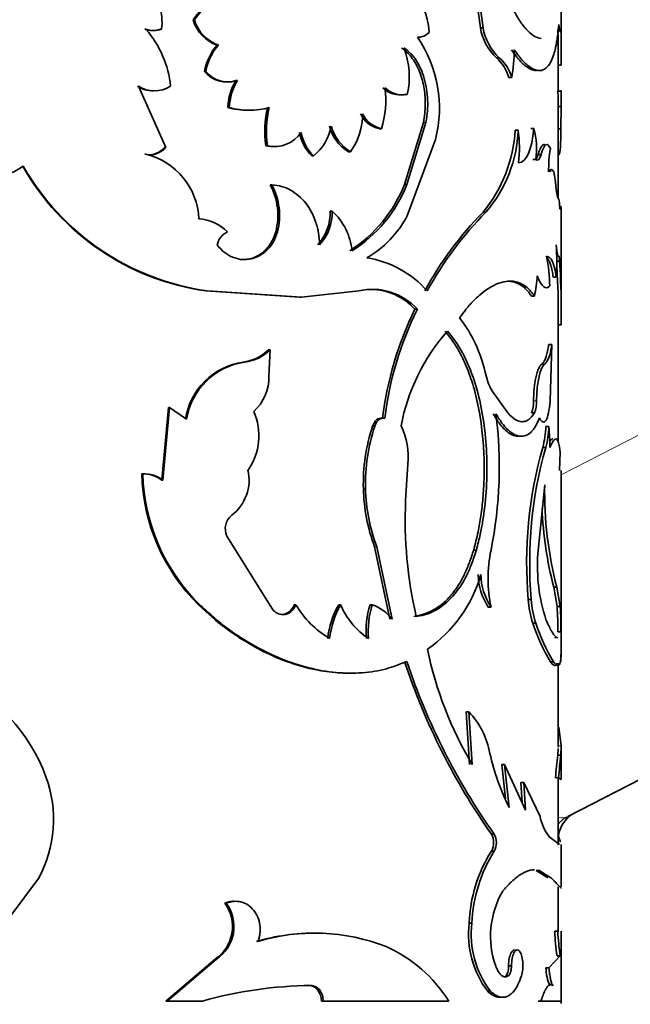
# Model space of a CAD drawing. Units: millimetres. Extents: x 0 to 1478, y 0 to 1758.
# Drawn here: x 1174 to 1193, y 1128 to 1160 of the extents above; entities that cross this region are included whole.
import ezdxf
from ezdxf import colors
from ezdxf.entities.mleader import LeaderData, LeaderLine
from ezdxf.math import Vec2, Vec3

# ---------------------------------------------------------------- set-up
doc = ezdxf.new("R2010")
doc.units = ezdxf.units.MM
doc.layers.add('DV4_Défaut', color=7, linetype='Continuous')
doc.layers.add('Défaut', color=7, linetype='Continuous')

# ---------------------------------------------------------------- blocks, each defined once
blk = doc.blocks.new('_DOT')
at = {"color": 0}
blk.add_line((0, 0), (-1, 0), dxfattribs=at)
at = {"color": 0, "const_width": 0.333}
blk.add_lwpolyline([(-0.1665, 0, 1), (0.1665, 0, 1)], format="xyb", close=True, dxfattribs=at)
blk = doc.blocks.new('SE3')
at = {"layer": 'DV4_Défaut', "color": 7, "linetype": 'Continuous', "lineweight": 18}
for p, q in [((1191.105, 1145.289), (1308.197, 1205.298)), ((1190.212, 1147.674), (1190.308, 1147.674)), ((1185.069, 1142.965), (1185.14, 1142.965)), ((1191.004, 1136.532), (1191.104, 1136.532))]:
    blk.add_line(p, q, dxfattribs=at)
at = {"layer": 'DV4_Défaut', "color": 7, "linetype": 'Continuous', "lineweight": 35}
for p, q in [((1308.364, 1194.237), (1191.316, 1134.249)), ((1191.105, 1158.933), (1191.105, 1164.952)), ((1188.491, 1159.73), (1188.26, 1161.429)), ((1188.578, 1159.73), (1188.346, 1161.429)), ((1179.205, 1159.983), (1179.246, 1159.983)), ((1177.644, 1159.683), (1177.677, 1159.683)), ((1178.145, 1159.683), (1178.18, 1159.683)), ((1188.491, 1159.73), (1188.578, 1159.73)), ((1190.999, 1159.664), (1191.099, 1159.664)), ((1179.984, 1159.17), (1180.029, 1159.17)), ((1191.005, 1157.704), (1191.005, 1158.976)), ((1189.013, 1158.757), (1189.103, 1158.757)), ((1179.576, 1158.312), (1179.619, 1158.312)), ((1191, 1158.518), (1191.1, 1158.518)), ((1180.587, 1158.021), (1180.635, 1158.021)), ((1189.412, 1158.118), (1189.504, 1158.118)), ((1177.435, 1157.84), (1178.317, 1155.864)), ((1186.054, 1157.573), (1186.129, 1157.573)), ((1190.998, 1157.68), (1191.098, 1157.68)), ((1191.005, 1157.679), (1191.005, 1157.68)), ((1191.105, 1157.312), (1191.105, 1157.658)), ((1191.005, 1154.231), (1191.005, 1157.394)), ((1180.327, 1157.154), (1180.374, 1157.154)), ((1191.005, 1157.187), (1191.105, 1157.187)), ((1191.098, 1156.466), (1191.105, 1157.187)), ((1186.041, 1154.667), (1186.654, 1156.674)), ((1186.116, 1154.667), (1186.732, 1156.674)), ((1186.654, 1156.674), (1186.732, 1156.674)), ((1185.221, 1156.469), (1185.292, 1156.469)), ((1189.619, 1156.424), (1189.712, 1156.424)), ((1190.124, 1156.474), (1190.219, 1156.474)), ((1190.998, 1156.466), (1191.098, 1156.466)), ((1187.038, 1156.12), (1186.129, 1153.654)), ((1178.281, 1155.864), (1178.317, 1155.864)), ((1181.557, 1155.919), (1181.609, 1155.919)), ((1184.227, 1155.723), (1184.294, 1155.723)), ((1177.646, 1155.642), (1177.68, 1155.642)), ((1183.04, 1155.588), (1183.101, 1155.588)), ((1190.189, 1155.474), (1190.284, 1155.474)), ((1190.356, 1155.632), (1190.453, 1155.632)), ((1190.905, 1154.83), (1190.952, 1154.43)), ((1181.691, 1154.656), (1181.744, 1154.656)), ((1186.041, 1154.667), (1186.116, 1154.667)), ((1183.636, 1153.807), (1183.699, 1153.807)), ((1188.581, 1153.771), (1188.669, 1153.771)), ((1191.105, 1150.697), (1191.105, 1153.661)), ((1181.875, 1153.138), (1181.929, 1153.138)), ((1190.952, 1152.192), (1191.051, 1152.192)), ((1191.078, 1151.765), (1191.051, 1152.192)), ((1190.978, 1151.765), (1190.959, 1152.075)), ((1190.847, 1151.67), (1190.946, 1151.67)), ((1179.617, 1151.227), (1179.66, 1151.227)), ((1179.617, 1151.227), (1182.647, 1151.031)), ((1179.66, 1151.227), (1182.706, 1151.031)), ((1182.706, 1151.031), (1184.557, 1151.227)), ((1182.647, 1151.031), (1182.706, 1151.031)), ((1190.143, 1151.063), (1190.239, 1151.063)), ((1186.376, 1150.634), (1186.453, 1150.634)), ((1191.003, 1150.132), (1191.103, 1150.132)), ((1191.005, 1146.345), (1191.005, 1150.132)), ((1181.637, 1149.327), (1181.691, 1149.327)), ((1181.656, 1148.476), (1181.691, 1149.327)), ((1190.701, 1149.492), (1190.799, 1149.492)), ((1190.799, 1149.492), (1190.744, 1147.674)), ((1180.823, 1148.93), (1180.872, 1148.93)), ((1190.475, 1148.866), (1190.572, 1148.866)), ((1188.88, 1147.973), (1189.379, 1147.287)), ((1178.405, 1147.466), (1178.191, 1145.113)), ((1178.442, 1147.466), (1178.227, 1145.113)), ((1178.405, 1147.466), (1178.442, 1147.466)), ((1178.995, 1147.083), (1178.442, 1147.466)), ((1185.369, 1147.118), (1185.298, 1147.118)), ((1185.327, 1147.117), (1185.399, 1147.117)), ((1190.143, 1147.287), (1190.239, 1147.287)), ((1185.007, 1146.858), (1185.077, 1146.858)), ((1190.607, 1146.843), (1190.705, 1146.843)), ((1190.509, 1146.172), (1190.606, 1146.172)), ((1191.068, 1146.019), (1191.053, 1145.431)), ((1186.15, 1145.63), (1186.074, 1144.456)), ((1177.542, 1145.318), (1177.575, 1145.318)), ((1191.105, 1139.689), (1191.105, 1145.431)), ((1178.191, 1145.113), (1178.227, 1145.113)), ((1190.572, 1144.967), (1190.35, 1142.734)), ((1184.709, 1144.839), (1184.777, 1144.839)), ((1181.774, 1140.944), (1180.297, 1143.307)), ((1185.069, 1142.965), (1185.564, 1140.626)), ((1185.14, 1142.965), (1185.637, 1140.626)), ((1188.275, 1142.856), (1188.361, 1142.856)), ((1190.862, 1141.653), (1190.961, 1141.653)), ((1190.972, 1141.031), (1190.862, 1141.653)), ((1191.072, 1141.031), (1190.961, 1141.653)), ((1179.376, 1141.09), (1179.418, 1141.09)), ((1182.471, 1141.09), (1182.528, 1141.09)), ((1183.91, 1141.09), (1183.975, 1141.09)), ((1184.924, 1141.09), (1184.994, 1141.09)), ((1190.039, 1141.261), (1190.135, 1141.261)), ((1190.972, 1141.031), (1191.072, 1141.031)), ((1182.057, 1140.77), (1182.112, 1140.77)), ((1188.747, 1141.011), (1188.835, 1141.011)), ((1190.188, 1140.489), (1190.284, 1140.489)), ((1190.993, 1140.212), (1191.093, 1140.212)), ((1190.754, 1139.248), (1190.853, 1139.248)), ((1191.005, 1136.488), (1191.005, 1139.2)), ((1188.036, 1137.628), (1188.121, 1137.628)), ((1188.144, 1135.929), (1188.036, 1137.628)), ((1188.23, 1135.929), (1188.121, 1137.628)), ((1191.104, 1136.532), (1191.031, 1137.136)), ((1190.997, 1136.23), (1191.002, 1136.444)), ((1191.097, 1136.23), (1191.104, 1136.531)), ((1191.105, 1135.473), (1191.105, 1136.443)), ((1190.997, 1136.23), (1191.097, 1136.23)), ((1189.183, 1135.929), (1189.274, 1135.929)), ((1189.303, 1134.818), (1189.183, 1135.929)), ((1189.274, 1135.929), (1189.946, 1134.456)), ((1189.425, 1134.537), (1189.274, 1135.929)), ((1189.798, 1135.346), (1189.892, 1135.346)), ((1189.838, 1134.694), (1189.798, 1135.346)), ((1189.892, 1135.346), (1190.42, 1134.245)), ((1189.946, 1134.456), (1189.892, 1135.346)), ((1190.919, 1135.502), (1191.018, 1135.502)), ((1191.005, 1133.333), (1191.005, 1135.458)), ((1191.104, 1135.443), (1191.018, 1135.502)), ((1188.849, 1133.679), (1188.938, 1133.679)), ((1190.71, 1133.598), (1191.051, 1133.345)), ((1188.849, 1133.13), (1188.938, 1133.13)), ((1191.105, 1131.979), (1191.105, 1133.341)), ((1190.294, 1132.507), (1190.39, 1132.507)), ((1190.294, 1132.507), (1190.675, 1132.271)), ((1190.39, 1132.507), (1190.774, 1132.271)), ((1173.259, 1130.971), (1174.21, 1132.241)), ((1191.005, 1130.539), (1191.005, 1131.972)), ((1180.232, 1131.447), (1180.278, 1131.447)), ((1188.132, 1130.799), (1188.218, 1130.799)), ((1190.895, 1130.539), (1190.995, 1130.539)), ((1191.031, 1130.539), (1190.995, 1130.539)), ((1191.105, 1128.208), (1191.105, 1130.539)), ((1179.912, 1129.636), (1178.323, 1128.283)), ((1179.957, 1129.636), (1178.36, 1128.283)), ((1179.912, 1129.636), (1179.957, 1129.636)), ((1191.072, 1129.746), (1190.71, 1129.358)), ((1190.972, 1129.746), (1191.072, 1129.746)), ((1189.404, 1129.422), (1189.496, 1129.422)), ((1190.612, 1129.358), (1190.71, 1129.358)), ((1189.303, 1129.095), (1189.395, 1129.095)), ((1182.953, 1128.787), (1183.013, 1128.787)), ((1188.717, 1128.613), (1188.806, 1128.613)), ((1178.323, 1128.283), (1178.36, 1128.283)), ((1178.36, 1128.283), (1179.504, 1128.283)), ((1183.353, 1128.283), (1183.415, 1128.283)), ((1183.415, 1128.283), (1187.47, 1128.283)), ((1190.358, 1128.283), (1190.454, 1128.283)), ((1190.454, 1128.283), (1191.105, 1128.283))]:
    blk.add_line(p, q, dxfattribs=at)
for centre, radius, start, end in [((1176.681, 1159.92), 1.518, 351.0288, 48.9883), ((1180.252, 1159.353), 1.222, 93.0861, 148.971), ((1180.303, 1159.336), 1.239, 93.2685, 148.5363), ((1180.369, 1160.319), 1.212, 196.1116, 251.4577), ((1180.42, 1160.331), 1.225, 196.5008, 251.3541), ((1177.894, 1160.396), 0.755, 250.6355, 289.3646), ((1175.175, 1157.505), 3.317, 5.8013, 41.0426), ((1177.929, 1160.405), 0.764, 250.777, 289.223), ((1186.459, 1159.949), 0.528, 269.4011, 315.4924), ((1190.208, 1160.025), 1.742, 189.7317, 226.6751), ((1190.305, 1160.033), 1.753, 189.9412, 226.704), ((1163.126, 1159.075), 27.879, 359.6819, 1.2101), ((1165.086, 1159.076), 26.019, 358.7706, 1.2945), ((1181.246, 1158.044), 1.692, 138.264, 170.8796), ((1181.212, 1158.078), 1.61, 137.2859, 171.6357), ((1183.152, 1157.133), 4.017, 345.388, 34.7155), ((1183.572, 1158.143), 2.62, 347.4225, 21.0011), ((1184.215, 1159.058), 5.372, 349.9215, 359.6064), ((1188.136, 1157.766), 1.324, 15.4074, 48.5062), ((1188.289, 1157.802), 1.255, 14.5811, 49.5894), ((1180.299, 1158.923), 0.947, 220.2096, 287.7256), ((1180.349, 1158.943), 0.965, 220.8343, 287.2524), ((1182.18, 1157.071), 1.855, 149.1829, 177.4406), ((1182.224, 1157.069), 1.853, 149.0803, 177.3857), ((1177.921, 1158.655), 0.965, 237.5649, 270.1563), ((1177.955, 1158.676), 0.984, 238.0854, 301.9146), ((1182.296, 1157.395), 3.136, 342.8246, 7.1178), ((1185.904, 1158.388), 0.829, 226.789, 280.4193), ((1185.98, 1158.401), 0.841, 227.1537, 280.209), ((1182.807, 1157.329), 8.199, 359.007, 2.4566), ((1182.776, 1157.327), 8.33, 359.0378, 2.4332), ((1180.971, 1159.368), 2.305, 253.7891, 270.1674), ((1181.02, 1159.406), 2.343, 253.9749, 286.0251), ((1184.754, 1156.389), 3.232, 166.3092, 188.3582), ((1184.817, 1156.388), 3.242, 166.331, 188.3097), ((1182.565, 1156.951), 2.12, 324.6051, 0.0553), ((1185.4, 1157.312), 0.861, 204.6186, 257.9719), ((1185.475, 1157.321), 0.871, 205.003, 257.8661), ((1181.842, 1156.925), 1.032, 256.9803, 326.0453), ((1184.055, 1156.608), 1.438, 190.3949, 225.1594), ((1184.115, 1156.612), 1.441, 190.5311, 225.2592), ((1182.033, 1156.875), 1.672, 309.6805, 348.9278), ((1184.935, 1156.892), 1.367, 194.3262, 238.8136), ((1185.005, 1156.9), 1.376, 194.5719, 238.8414), ((1184.993, 1156.705), 4.635, 320.7341, 356.53), ((1185.427, 1156.578), 4.288, 319.1184, 357.9514), ((1185.793, 1155.855), 3.96, 352.897, 8.2698), ((1187.903, 1155.82), 2.407, 351.7208, 15.7508), ((1177.785, 1156.264), 0.637, 257.4815, 321.0902), ((1177.816, 1156.275), 0.648, 257.8097, 320.5834), ((1181.794, 1156.902), 1.011, 256.4371, 274.2379), ((1194.845, 1155.153), 4.147, 170.5969, 181.1273), ((1177.144, 1153.46), 2.247, 2.5108, 76.2106), ((1172.8, 1156.43), 1.481, 253.1928, 307.8584), ((1180.756, 1159.263), 8.117, 209.5506, 261.9287), ((1180.815, 1159.339), 8.194, 209.8529, 261.892), ((1189.873, 1154.77), 1.034, 3.3637, 16.9583), ((1179.891, 1153.668), 2.053, 345.05, 28.759), ((1179.947, 1153.667), 2.051, 345.056, 28.8213), ((1181.779, 1156.382), 4.594, 302.9274, 338.081), ((1181.944, 1156.318), 4.487, 302.318, 338.4098), ((1182.131, 1153.746), 1.506, 316.9455, 2.336), ((1182.192, 1153.749), 1.508, 316.8754, 2.2193), ((1182.332, 1152.318), 2.021, 5.9262, 47.4616), ((1196.508, 1145.927), 11.152, 135.2992, 151.6251), ((1196.749, 1145.776), 11.367, 135.3032, 151.3476), ((1179.267, 1152.047), 1.516, 46.0068, 85.3872), ((1183.106, 1155.254), 3.42, 300.1589, 332.1068), ((1180.58, 1152.577), 0.618, 114.8523, 166.8842), ((1181.56, 1152.192), 9.401, 356.8176, 3.1824), ((1184.303, 1149.037), 3.301, 41.5478, 80.9228), ((1185.182, 1151.294), 5.551, 0.9671, 10.9329), ((1186.905, 1151.863), 3.428, 346.5092, 357.4785), ((1167.119, 1150.583), 23.889, 358.9179, 2.8354), ((1167.507, 1150.586), 23.6, 358.8984, 2.8638), ((1185.005, 1149.329), 1.95, 42.0214, 103.2694), ((1184.935, 1149.344), 1.934, 41.8218, 89.6275), ((1196.242, 1145.777), 10.997, 153.7869, 173), ((1196.292, 1145.769), 10.976, 153.6863, 172.9437), ((1083.349, 1150.845), 107.756, 359.62101, 359.92067), ((1192.217, 1145.682), 6.4, 138.4249, 169.3355), ((1180.676, 1150.267), 1.345, 276.2798, 315.6542), ((1180.722, 1150.282), 1.36, 276.3092, 315.4002), ((1181.153, 1146.729), 2.226, 98.5281, 170.8462), ((1181.201, 1146.719), 2.236, 98.4657, 170.6229), ((1180.115, 1148.456), 1.541, 313.044, 0.7672), ((1190.313, 1148.821), 1.665, 193.2302, 210.6006), ((1189.356, 1147.626), 0.856, 336.6622, 3.1891), ((1189.454, 1147.627), 0.855, 336.5823, 3.1705), ((1179.395, 1146.553), 1.935, 324.9376, 23.6593), ((1175.388, 1145.551), 13.715, 348.667, 7.1506), ((1190.585, 1145.004), 5.878, 161.6148, 181.6078), ((1190.643, 1145.002), 5.868, 161.5544, 181.5855), ((1183.819, 1145.849), 2.341, 354.6271, 25.7464), ((1187.54, 1146.951), 3.069, 345.2883, 357.9831), ((1187.655, 1146.951), 3.053, 345.2123, 357.9766), ((1183.622, 1146.167), 7.116, 359.9896, 5.4488), ((1203.601, 1142.443), 13.613, 164.1018, 184.9795), ((1203.817, 1142.425), 13.732, 164.1656, 184.8614), ((1177.579, 1144.308), 1.011, 52.7892, 92.1052), ((1183.717, 1145.485), 6.177, 181.5464, 225.3514), ((1177.613, 1144.302), 1.017, 52.883, 92.1754), ((1183.726, 1145.484), 6.154, 181.546, 225.5608), ((1179.57, 1145.12), 1.444, 307.7267, 12.8598), ((1203.102, 1144.759), 12.533, 179.0525, 194.3505), ((1190.536, 1144.989), 5.83, 181.4666, 200.4025), ((1190.597, 1144.993), 5.822, 181.5082, 200.382), ((1199.79, 1143.832), 13.73, 177.3936, 193.1533), ((1203.102, 1144.764), 12.629, 182.5137, 194.2581), ((1180.79, 1143.546), 0.547, 127.8695, 205.8424), ((1193.287, 1141.933), 4.546, 168.2913, 191.7087), ((1195.96, 1142.345), 5.623, 176.0351, 197.9922), ((1184.229, 1143.295), 4.45, 305.0357, 343.9249), ((1190.437, 1142.116), 2.02, 181.5035, 213.1733), ((1190.532, 1142.121), 2.028, 181.6395, 213.2002), ((1182.037, 1141.224), 0.454, 272.5747, 342.9166), ((1185.207, 1142.669), 3.109, 210.5127, 239.2705), ((1186.246, 1139.728), 2.704, 149.7326, 174.2955), ((1186.305, 1139.725), 2.7, 149.6267, 174.2333), ((1186.203, 1142.008), 2.41, 202.3808, 236.5877), ((1187.739, 1140.236), 2.942, 163.1078, 184.6671), ((1187.805, 1140.234), 2.939, 163.0662, 184.6481), ((1184.555, 1139.806), 1.357, 37.1522, 71.1495), ((1193.385, 1141.507), 3.355, 184.202, 197.6605), ((1193.479, 1141.51), 3.353, 184.2512, 197.7179), ((1180.361, 1140.351), 10.633, 359.2533, 3.6715), ((1180.688, 1140.355), 10.406, 359.2123, 3.7272), ((1182.127, 1141.216), 0.446, 217.5855, 268.0694), ((1196.253, 1142.502), 6.389, 198.358, 210.613), ((1196.469, 1142.569), 6.525, 198.5884, 210.5985), ((1222.799, 1139.25), 31.702, 178.984, 180.0041), ((1198.389, 1142.016), 11.844, 191.518, 210.9291), ((1206.263, 1145.947), 21.301, 198.3005, 215.1643), ((1206.236, 1145.939), 21.202, 198.3673, 215.3275), ((1169.166, 1133.601), 5.622, 20.0733, 66.3627), ((1186.202, 1135.818), 2.638, 10.1899, 43.3313), ((1196.364, 1138.011), 7.76, 192.8526, 206.5944), ((1207.584, 1134.076), 16.726, 172.5999, 175.1094), ((1211.835, 1133.618), 20.902, 172.82, 174.8283), ((1170.685, 1134.147), 4.007, 331.5912, 20.1874), ((1192.005, 1133.479), 1, 117.1351, 180), ((1192.064, 1134.595), 1.681, 191.993, 216.3675), ((1188.343, 1133.405), 0.575, 331.5374, 28.4644), ((1188.427, 1133.405), 0.581, 331.8156, 28.1844), ((1192.767, 1130.649), 4.638, 147.657, 178.1527), ((1192.975, 1130.606), 4.761, 147.9758, 177.6733), ((1191.703, 1130.385), 2.882, 149.7965, 199.6698), ((1179.202, 1130.695), 1.275, 303.8687, 36.1147), ((1179.257, 1130.694), 1.268, 303.4986, 36.3867), ((1191.168, 1130.44), 3.057, 173.264, 216.6996), ((1191.226, 1130.436), 3.03, 173.1198, 216.9869), ((1199.162, 1130.938), 8.277, 182.765, 188.2827), ((1199.06, 1130.923), 8.075, 182.7232, 188.3794), ((1183.072, 1124.136), 6.339, 88.963, 106.7081), ((1183.137, 1124.202), 6.28, 68.4626, 107.0038), ((1183.584, 1125.856), 4.582, 31.9971, 66.0757), ((1192.147, 1129.385), 1.535, 181.0336, 203.4369), ((1183.115, 1115.59), 13.197, 90.4449, 105.8799)]:
    blk.add_arc(centre, radius, start, end, dxfattribs=at)
at = {"layer": 'DV4_Défaut', "color": 7, "linetype": 'Continuous', "lineweight": 18}
blk.add_ellipse((1191.772, 1133.36), major_axis=(-0.456, 0.89), ratio=0.986078, start_param=0, end_param=0.408978, dxfattribs=at)
at = {"layer": 'DV4_Défaut', "color": 7, "linetype": 'Continuous', "lineweight": 35}
for points in [[(1186.155, 1160.791), (1186.559, 1160.658), (1186.803, 1160.202), (1186.835, 1159.579)], [(1191.099, 1159.664), (1191.088, 1159.529), (1191.063, 1159.586), (1191.027, 1159.835)], [(1191.098, 1157.68), (1191.103, 1157.715), (1191.105, 1157.71), (1191.105, 1157.667)], [(1189.723, 1155.365), (1189.986, 1155.384), (1190.152, 1155.793), (1190.219, 1156.474)], [(1191.031, 1155.627), (1191.075, 1155.672), (1191.091, 1155.97), (1191.098, 1156.466)], [(1190.453, 1155.632), (1190.553, 1155.978), (1190.665, 1156.05), (1190.754, 1155.83)], [(1190.284, 1155.474), (1190.352, 1155.419), (1190.407, 1155.472), (1190.453, 1155.632)], [(1190.699, 1155.071), (1190.76, 1155.183), (1190.814, 1155.183), (1190.862, 1155.071)], [(1190.952, 1154.43), (1190.976, 1154.281), (1191.001, 1154.204), (1191.023, 1154.199)], [(1191.023, 1154.199), (1191.038, 1154.194), (1191.047, 1154.123), (1191.053, 1153.985)], [(1191.053, 1153.985), (1191.058, 1153.883), (1191.066, 1153.846), (1191.072, 1153.89)], [(1191.072, 1153.89), (1191.091, 1154.023), (1191.101, 1153.985), (1191.104, 1153.778)], [(1191.104, 1153.778), (1191.105, 1153.73), (1191.105, 1153.689), (1191.105, 1153.655)], [(1191.023, 1152.347), (1190.995, 1152.304), (1190.964, 1152.441), (1190.946, 1152.714)], [(1190.946, 1151.67), (1190.877, 1152.132), (1190.789, 1152.337), (1190.633, 1152.347)], [(1191.051, 1152.192), (1191.045, 1152.317), (1191.036, 1152.368), (1191.023, 1152.347)], [(1190.733, 1151.388), (1190.613, 1151.247), (1190.475, 1151.355), (1190.33, 1151.712)], [(1190.572, 1148.866), (1190.68, 1148.943), (1190.745, 1149.133), (1190.799, 1149.492)], [(1190.308, 1147.674), (1190.313, 1148.295), (1190.432, 1148.761), (1190.572, 1148.866)], [(1185.327, 1147.117), (1185.182, 1147.131), (1185.074, 1147.045), (1185.007, 1146.858)], [(1190.738, 1146.166), (1190.91, 1146.588), (1191.017, 1146.539), (1191.068, 1146.019)], [(1191.105, 1135.463), (1191.105, 1135.452), (1191.105, 1135.445), (1191.104, 1135.443)], [(1191.102, 1133.307), (1191.104, 1133.313), (1191.105, 1133.32), (1191.105, 1133.327)], [(1189.404, 1129.422), (1189.403, 1129.262), (1189.366, 1129.137), (1189.303, 1129.095)], [(1182.953, 1128.787), (1183.182, 1128.777), (1183.345, 1128.569), (1183.353, 1128.283)]]:
    blk.add_open_spline(points, degree=3, dxfattribs=at)
for points, knots in [([(1190.456, 1159.387), (1190.392, 1159.387), (1190.254, 1159.427), (1190.064, 1159.579), (1189.905, 1159.759), (1189.789, 1159.913), (1189.669, 1160.106), (1189.588, 1160.25), (1189.543, 1160.331)], [0, 0, 0, 0, 0.249293, 0.499426, 0.62493, 0.74987, 0.858602, 1, 1, 1, 1]), ([(1191.027, 1159.835), (1191.005, 1159.597), (1190.983, 1159.418), (1190.96, 1159.284), (1190.956, 1159.259), (1190.949, 1159.22), (1190.946, 1159.201), (1190.935, 1159.144), (1190.927, 1159.107), (1190.903, 1159.001), (1190.886, 1158.934), (1190.79, 1158.625), (1190.691, 1158.465), (1190.437, 1158.317), (1190.288, 1158.334), (1190.035, 1158.496), (1189.948, 1158.571), (1189.847, 1158.68), (1189.841, 1158.686), (1189.823, 1158.707), (1189.814, 1158.718), (1189.785, 1158.753), (1189.764, 1158.78), (1189.696, 1158.868), (1189.645, 1158.939), (1189.587, 1159.021)], [0, 0, 0, 0, 0.125, 0.125, 0.140625, 0.140625, 0.15625, 0.15625, 0.1875, 0.1875, 0.25, 0.25, 0.5, 0.5, 0.75, 0.75, 0.875, 0.875, 0.890625, 0.890625, 0.90625, 0.90625, 0.9375, 0.9375, 1, 1, 1, 1]), ([(1186.654, 1156.674), (1186.669, 1156.774), (1186.698, 1156.968), (1186.712, 1157.264), (1186.702, 1157.55), (1186.665, 1157.828), (1186.613, 1158.051), (1186.559, 1158.22), (1186.513, 1158.342), (1186.462, 1158.457), (1186.405, 1158.566), (1186.343, 1158.669), (1186.274, 1158.765), (1186.2, 1158.854), (1186.121, 1158.937), (1186.035, 1159.014), (1185.974, 1159.059), (1185.943, 1159.082)], [0, 0, 0, 0, 0.105916, 0.20692, 0.304924, 0.402018, 0.500348, 0.54971, 0.598506, 0.647, 0.695459, 0.744151, 0.79334, 0.843281, 0.89422, 0.946388, 1, 1, 1, 1]), ([(1186.732, 1156.674), (1186.756, 1156.81), (1186.772, 1156.933), (1186.789, 1157.152), (1186.791, 1157.27), (1186.777, 1157.633), (1186.741, 1157.868), (1186.612, 1158.314), (1186.524, 1158.512), (1186.384, 1158.723), (1186.355, 1158.763), (1186.294, 1158.839), (1186.268, 1158.868), (1186.175, 1158.962), (1186.102, 1159.023), (1186.018, 1159.082)], [0, 0, 0, 0, 0.125, 0.125, 0.25, 0.25, 0.5, 0.5, 0.75, 0.75, 0.8125, 0.8125, 0.875, 0.875, 1, 1, 1, 1]), ([(1190.302, 1158.346), (1190.289, 1158.346), (1190.202, 1158.351), (1190.068, 1158.404), (1189.897, 1158.534), (1189.785, 1158.642), (1189.686, 1158.759), (1189.596, 1158.878), (1189.53, 1158.971), (1189.494, 1159.021)], [0, 0, 0, 0, 0.059427, 0.372556, 0.529711, 0.6862, 0.772626, 0.877163, 1, 1, 1, 1]), ([(1190.998, 1157.68), (1191, 1157.692), (1191.004, 1157.715), (1191.005, 1157.69), (1191.005, 1157.668), (1191.005, 1157.667)], [0, 0, 0, 0, 0.510256, 0.995057, 1, 1, 1, 1]), ([(1190.356, 1155.632), (1190.373, 1155.685), (1190.405, 1155.788), (1190.458, 1155.892), (1190.502, 1155.941), (1190.536, 1155.956), (1190.558, 1155.956), (1190.571, 1155.95), (1190.576, 1155.947)], [0, 0, 0, 0, 0.242623, 0.473249, 0.700717, 0.815188, 0.929275, 1, 1, 1, 1]), ([(1190.28, 1155.472), (1190.287, 1155.479), (1190.301, 1155.496), (1190.321, 1155.531), (1190.339, 1155.576), (1190.351, 1155.613), (1190.356, 1155.632)], [0, 0, 0, 0, 0.2404238, 0.4847843, 0.7368349, 1, 1, 1, 1]), ([(1190.687, 1155.155), (1190.694, 1155.155), (1190.707, 1155.151), (1190.727, 1155.135), (1190.745, 1155.109), (1190.757, 1155.084), (1190.763, 1155.071)], [0, 0, 0, 0, 0.244982, 0.492001, 0.743042, 1, 1, 1, 1]), ([(1181.744, 1154.656), (1181.867, 1154.645), (1181.974, 1154.627), (1182.16, 1154.576), (1182.255, 1154.536), (1182.537, 1154.384), (1182.704, 1154.242), (1182.989, 1153.881), (1183.098, 1153.673), (1183.193, 1153.386), (1183.21, 1153.328), (1183.239, 1153.209), (1183.248, 1153.161), (1183.275, 1152.989), (1183.287, 1152.86), (1183.292, 1152.718)], [0, 0, 0, 0, 0.125, 0.125, 0.25, 0.25, 0.5, 0.5, 0.75, 0.75, 0.8125, 0.8125, 0.875, 0.875, 1, 1, 1, 1]), ([(1179.978, 1152.718), (1180.057, 1152.617), (1180.134, 1152.537), (1180.284, 1152.417), (1180.381, 1152.359), (1180.669, 1152.24), (1180.875, 1152.219), (1181.281, 1152.306), (1181.457, 1152.407), (1181.762, 1152.721), (1181.853, 1152.892), (1181.929, 1153.138)], [0, 0, 0, 0, 0.125, 0.125, 0.25, 0.25, 0.5, 0.5, 0.75, 0.75, 1, 1, 1, 1]), ([(1180.725, 1152.243), (1180.826, 1152.234), (1180.997, 1152.246), (1181.222, 1152.318), (1181.371, 1152.403), (1181.478, 1152.487), (1181.553, 1152.558), (1181.621, 1152.636), (1181.684, 1152.722), (1181.741, 1152.815), (1181.792, 1152.915), (1181.837, 1153.023), (1181.862, 1153.099), (1181.875, 1153.138)], [0, 0, 0, 0, 0.200124, 0.334418, 0.46653, 0.531668, 0.596232, 0.660739, 0.725709, 0.791649, 0.859047, 0.928358, 1, 1, 1, 1]), ([(1190.847, 1151.67), (1190.835, 1151.742), (1190.812, 1151.883), (1190.77, 1152.053), (1190.731, 1152.163), (1190.697, 1152.229), (1190.674, 1152.263), (1190.66, 1152.28), (1190.655, 1152.285)], [0, 0, 0, 0, 0.251318, 0.489108, 0.71647, 0.829149, 0.944014, 1, 1, 1, 1]), ([(1190.239, 1151.063), (1190.151, 1151.186), (1190.076, 1151.272), (1190.012, 1151.329), (1190, 1151.339), (1189.98, 1151.355), (1189.97, 1151.363), (1189.94, 1151.386), (1189.92, 1151.4), (1189.856, 1151.44), (1189.812, 1151.463), (1189.582, 1151.558), (1189.387, 1151.563), (1188.953, 1151.438), (1188.728, 1151.31), (1188.381, 1151.019), (1188.263, 1150.906), (1188.137, 1150.766), (1188.13, 1150.758), (1188.108, 1150.732), (1188.096, 1150.719), (1188.06, 1150.675), (1188.034, 1150.643), (1187.95, 1150.537), (1187.887, 1150.454), (1187.815, 1150.358)], [0, 0, 0, 0, 0.125, 0.125, 0.140625, 0.140625, 0.15625, 0.15625, 0.1875, 0.1875, 0.25, 0.25, 0.5, 0.5, 0.75, 0.75, 0.875, 0.875, 0.890625, 0.890625, 0.90625, 0.90625, 0.9375, 0.9375, 1, 1, 1, 1]), ([(1190.143, 1151.063), (1190.103, 1151.117), (1190.034, 1151.211), (1189.921, 1151.332), (1189.805, 1151.418), (1189.632, 1151.509), (1189.481, 1151.541), (1189.372, 1151.543), (1189.364, 1151.543)], [0, 0, 0, 0, 0.184935, 0.323967, 0.484166, 0.647911, 0.97123, 1, 1, 1, 1]), ([(1187.815, 1150.358), (1188.244, 1149.821), (1188.479, 1149.282), (1188.69, 1148.448), (1188.69, 1148.448), (1188.69, 1148.448), (1188.692, 1148.44)], [0, 0, 0, 0, 0.999985, 0.999985, 0.999985, 1, 1, 1, 1]), ([(1188.275, 1142.856), (1188.324, 1143.051), (1188.414, 1143.409), (1188.516, 1143.973), (1188.58, 1144.542), (1188.619, 1145.205), (1188.615, 1145.943), (1188.551, 1146.755), (1188.424, 1147.556), (1188.262, 1148.179), (1188.106, 1148.626), (1187.982, 1148.925), (1187.861, 1149.174), (1187.743, 1149.382), (1187.629, 1149.558), (1187.496, 1149.743), (1187.399, 1149.865), (1187.347, 1149.929)], [0, 0, 0, 0, 0.081799, 0.15, 0.224952, 0.300017, 0.39968, 0.499969, 0.6071, 0.714167, 0.761687, 0.809248, 0.857092, 0.887612, 0.921552, 0.958994, 1, 1, 1, 1]), ([(1188.361, 1142.856), (1188.41, 1143.039), (1188.451, 1143.207), (1188.502, 1143.435), (1188.517, 1143.507), (1188.537, 1143.609), (1188.544, 1143.642), (1188.555, 1143.707), (1188.559, 1143.728), (1188.618, 1144.088), (1188.655, 1144.407), (1188.723, 1145.411), (1188.708, 1146.075), (1188.554, 1147.39), (1188.417, 1148.003), (1188.168, 1148.682), (1188.114, 1148.813), (1188.027, 1149.003), (1187.997, 1149.065), (1187.951, 1149.157), (1187.935, 1149.187), (1187.903, 1149.247), (1187.883, 1149.284), (1187.77, 1149.483), (1187.626, 1149.691), (1187.429, 1149.929)], [0, 0, 0, 0, 0.0625, 0.0625, 0.09375, 0.09375, 0.109375, 0.109375, 0.125, 0.125, 0.25, 0.25, 0.5, 0.5, 0.75, 0.75, 0.8125, 0.8125, 0.84375, 0.84375, 0.859375, 0.859375, 0.875, 0.875, 1, 1, 1, 1]), ([(1190.475, 1148.866), (1190.486, 1148.875), (1190.508, 1148.893), (1190.539, 1148.933), (1190.568, 1148.983), (1190.595, 1149.042), (1190.62, 1149.112), (1190.643, 1149.192), (1190.664, 1149.282), (1190.683, 1149.381), (1190.695, 1149.455), (1190.701, 1149.492)], [0, 0, 0, 0, 0.114292, 0.22622, 0.336429, 0.445593, 0.554407, 0.663571, 0.77378, 0.885708, 1, 1, 1, 1]), ([(1190.212, 1147.674), (1190.213, 1147.749), (1190.216, 1147.896), (1190.233, 1148.105), (1190.258, 1148.297), (1190.287, 1148.444), (1190.314, 1148.553), (1190.338, 1148.631), (1190.363, 1148.698), (1190.39, 1148.756), (1190.417, 1148.804), (1190.446, 1148.842), (1190.465, 1148.858), (1190.475, 1148.866)], [0, 0, 0, 0, 0.130925, 0.255405, 0.377129, 0.500031, 0.570621, 0.640282, 0.709745, 0.779748, 0.851011, 0.924218, 1, 1, 1, 1]), ([(1190.744, 1147.674), (1190.719, 1147.367), (1190.678, 1147.161), (1190.55, 1146.951), (1190.479, 1146.976), (1190.401, 1147.129)], [0, 0, 0, 0, 0.5, 0.5, 1, 1, 1, 1]), ([(1185.399, 1147.117), (1185.379, 1147.118), (1185.34, 1147.119), (1185.283, 1147.107), (1185.232, 1147.082), (1185.185, 1147.044), (1185.143, 1146.994), (1185.106, 1146.932), (1185.087, 1146.883), (1185.077, 1146.858)], [0, 0, 0, 0, 0.154037, 0.297299, 0.433645, 0.567536, 0.70367, 0.846528, 1, 1, 1, 1]), ([(1189.688, 1146.533), (1189.634, 1146.538), (1189.523, 1146.568), (1189.312, 1146.704), (1189.1, 1146.933), (1188.957, 1147.173), (1188.907, 1147.258)], [0, 0, 0, 0, 0.2148132, 0.4285406, 0.797584, 1, 1, 1, 1]), ([(1190.401, 1147.129), (1190.352, 1147.006), (1190.309, 1146.917), (1190.267, 1146.846), (1190.253, 1146.822), (1190.23, 1146.787), (1190.218, 1146.771), (1190.181, 1146.723), (1190.156, 1146.694), (1190.024, 1146.566), (1189.909, 1146.521), (1189.654, 1146.545), (1189.522, 1146.613), (1189.319, 1146.799), (1189.252, 1146.873), (1189.179, 1146.971), (1189.175, 1146.977), (1189.162, 1146.995), (1189.155, 1147.005), (1189.134, 1147.035), (1189.119, 1147.058), (1189.071, 1147.133), (1189.036, 1147.191), (1188.996, 1147.258)], [0, 0, 0, 0, 0.125, 0.125, 0.15625, 0.15625, 0.1875, 0.1875, 0.25, 0.25, 0.5, 0.5, 0.75, 0.75, 0.875, 0.875, 0.890625, 0.890625, 0.90625, 0.90625, 0.9375, 0.9375, 1, 1, 1, 1]), ([(1189.379, 1147.287), (1189.466, 1147.19), (1189.546, 1147.119), (1189.694, 1147.027), (1189.77, 1147.003), (1189.881, 1147.003), (1189.918, 1147.009), (1189.988, 1147.033), (1190.026, 1147.053), (1190.113, 1147.117), (1190.175, 1147.188), (1190.239, 1147.287)], [0, 0, 0, 0, 0.25, 0.25, 0.5, 0.5, 0.625, 0.625, 0.75, 0.75, 1, 1, 1, 1]), ([(1190.734, 1146.363), (1190.734, 1146.363), (1190.744, 1146.378), (1190.763, 1146.405), (1190.789, 1146.433), (1190.812, 1146.447), (1190.826, 1146.45), (1190.831, 1146.45)], [0, 0, 0, 0, 0.001382, 0.2750496, 0.5441032, 0.8098119, 1, 1, 1, 1]), ([(1186.344, 1140.708), (1186.395, 1140.718), (1186.498, 1140.737), (1186.646, 1140.78), (1186.788, 1140.832), (1186.924, 1140.895), (1187.054, 1140.969), (1187.179, 1141.052), (1187.298, 1141.146), (1187.411, 1141.25), (1187.519, 1141.364), (1187.622, 1141.489), (1187.72, 1141.624), (1187.813, 1141.769), (1187.901, 1141.925), (1187.985, 1142.09), (1188.064, 1142.267), (1188.139, 1142.453), (1188.21, 1142.649), (1188.253, 1142.787), (1188.275, 1142.856)], [0, 0, 0, 0, 0.059004, 0.116825, 0.17359, 0.229434, 0.2845, 0.338935, 0.392891, 0.446527, 0.500001, 0.553474, 0.60711, 0.661066, 0.715501, 0.770566, 0.826411, 0.883176, 0.940996, 1, 1, 1, 1]), ([(1186.42, 1140.708), (1186.559, 1140.731), (1186.67, 1140.757), (1186.842, 1140.814), (1186.955, 1140.863), (1187.252, 1141.029), (1187.435, 1141.179), (1187.766, 1141.552), (1187.913, 1141.773), (1188.103, 1142.15), (1188.153, 1142.263), (1188.257, 1142.535), (1188.309, 1142.687), (1188.361, 1142.856)], [0, 0, 0, 0, 0.125, 0.125, 0.25, 0.25, 0.5, 0.5, 0.75, 0.75, 0.875, 0.875, 1, 1, 1, 1]), ([(1179.376, 1141.09), (1179.709, 1140.782), (1179.972, 1140.553), (1180.181, 1140.392), (1180.202, 1140.376), (1180.236, 1140.351), (1180.253, 1140.338), (1180.304, 1140.3), (1180.338, 1140.275), (1180.441, 1140.201), (1180.511, 1140.153), (1180.722, 1140.01), (1180.867, 1139.919), (1181.309, 1139.659), (1181.595, 1139.515), (1182.183, 1139.265), (1182.479, 1139.162), (1183.277, 1138.946), (1183.765, 1138.878), (1184.236, 1138.879)], [0, 0, 0, 0, 0.175887, 0.175887, 0.18688, 0.18688, 0.197873, 0.197873, 0.219859, 0.219859, 0.263831, 0.263831, 0.351775, 0.351775, 0.527662, 0.527662, 0.703549, 0.703549, 1, 1, 1, 1]), ([(1179.418, 1141.09), (1179.521, 1140.996), (1179.712, 1140.822), (1179.977, 1140.591), (1180.274, 1140.351), (1180.631, 1140.098), (1181.204, 1139.739), (1181.943, 1139.367), (1182.837, 1139.059), (1183.721, 1138.888), (1184.434, 1138.867), (1184.979, 1138.92), (1185.356, 1138.99), (1185.735, 1139.106), (1185.977, 1139.203), (1186.114, 1139.258)], [0, 0, 0, 0, 0.049474, 0.091076, 0.124847, 0.186634, 0.249823, 0.374614, 0.49976, 0.624912, 0.749824, 0.813054, 0.874958, 0.928614, 1, 1, 1, 1]), ([(1182.528, 1141.09), (1182.517, 1141.066), (1182.496, 1141.018), (1182.456, 1140.954), (1182.411, 1140.899), (1182.362, 1140.854), (1182.307, 1140.818), (1182.246, 1140.792), (1182.181, 1140.775), (1182.136, 1140.772), (1182.112, 1140.77)], [0, 0, 0, 0, 0.133332, 0.259515, 0.380724, 0.499407, 0.618171, 0.739614, 0.866171, 1, 1, 1, 1]), ([(1190.611, 1140.608), (1190.685, 1140.443), (1190.743, 1140.321), (1190.795, 1140.231), (1190.803, 1140.218), (1190.816, 1140.196), (1190.823, 1140.185), (1190.842, 1140.156), (1190.855, 1140.138), (1190.891, 1140.09), (1190.914, 1140.065), (1190.958, 1140.03), (1190.978, 1140.021), (1190.997, 1140.02)], [0, 0, 0, 0, 0.392576, 0.392576, 0.441648, 0.441648, 0.49072, 0.49072, 0.588864, 0.588864, 0.785151, 0.785151, 1, 1, 1, 1]), ([(1190.897, 1140.023), (1190.903, 1140.023), (1190.91, 1140.025), (1190.918, 1140.029), (1190.92, 1140.03)], [0, 0, 0, 0, 0.721973, 1, 1, 1, 1]), ([(1191.105, 1139.643), (1191.105, 1139.549), (1191.103, 1139.473), (1191.098, 1139.403), (1191.097, 1139.388), (1191.095, 1139.364), (1191.094, 1139.352), (1191.09, 1139.317), (1191.087, 1139.296), (1191.077, 1139.239), (1191.068, 1139.207), (1191.038, 1139.135), (1191.01, 1139.116), (1190.971, 1139.128), (1190.968, 1139.13), (1190.96, 1139.134), (1190.956, 1139.137), (1190.943, 1139.146), (1190.933, 1139.154), (1190.903, 1139.184), (1190.88, 1139.212), (1190.853, 1139.248)], [0, 0, 0, 0, 0.1776, 0.1776, 0.211866, 0.211866, 0.246133, 0.246133, 0.314666, 0.314666, 0.451733, 0.451733, 0.725867, 0.725867, 0.760133, 0.760133, 0.7944, 0.7944, 0.862933, 0.862933, 1, 1, 1, 1]), ([(1190.964, 1139.198), (1190.962, 1139.193), (1190.956, 1139.176), (1190.943, 1139.152), (1190.925, 1139.134), (1190.904, 1139.127), (1190.88, 1139.13), (1190.853, 1139.143), (1190.823, 1139.167), (1190.79, 1139.201), (1190.766, 1139.232), (1190.754, 1139.248)], [0, 0, 0, 0, 0.045514, 0.158556, 0.272857, 0.388697, 0.506348, 0.626065, 0.748095, 0.872668, 1, 1, 1, 1]), ([(1191.085, 1133.416), (1191.084, 1133.418), (1191.083, 1133.421), (1191.078, 1133.436), (1191.074, 1133.45), (1191.058, 1133.494), (1191.045, 1133.528), (1191.025, 1133.577), (1191.021, 1133.589), (1191.016, 1133.601)], [0, 0, 0, 0, 0.045099, 0.045099, 0.309889, 0.309889, 0.839469, 0.839469, 1, 1, 1, 1]), ([(1189.212, 1131.835), (1189.253, 1131.882), (1189.332, 1131.971), (1189.441, 1132.087), (1189.563, 1132.203), (1189.701, 1132.314), (1189.854, 1132.414), (1190.001, 1132.484), (1190.128, 1132.521), (1190.206, 1132.527), (1190.237, 1132.527)], [0, 0, 0, 0, 0.1105, 0.209178, 0.296182, 0.445065, 0.592512, 0.739906, 0.888919, 1, 1, 1, 1]), ([(1190.774, 1132.271), (1190.799, 1132.246), (1190.846, 1132.199), (1190.904, 1132.137), (1190.949, 1132.088), (1191.001, 1132.032), (1191.055, 1131.98), (1191.096, 1131.941), (1191.105, 1131.934), (1191.105, 1131.935), (1191.105, 1131.935)], [0, 0, 0, 0, 0.119078, 0.225171, 0.318297, 0.398483, 0.597622, 0.797055, 0.998411, 1, 1, 1, 1]), ([(1180.525, 1131.509), (1180.509, 1131.509), (1180.492, 1131.508), (1180.396, 1131.499), (1180.315, 1131.479), (1180.232, 1131.447)], [0, 0, 0, 0, 0.177733, 0.177733, 1, 1, 1, 1]), ([(1181.3, 1130.208), (1181.313, 1130.244), (1181.336, 1130.315), (1181.36, 1130.424), (1181.373, 1130.531), (1181.375, 1130.636), (1181.361, 1130.796), (1181.305, 1131.006), (1181.168, 1131.231), (1180.981, 1131.403), (1180.758, 1131.5), (1180.515, 1131.521), (1180.359, 1131.472), (1180.278, 1131.447)], [0, 0, 0, 0, 0.053544, 0.104687, 0.154, 0.202121, 0.249737, 0.374472, 0.499425, 0.624476, 0.749778, 0.870156, 1, 1, 1, 1]), ([(1189.614, 1129.933), (1189.57, 1129.949), (1189.527, 1129.919), (1189.43, 1129.739), (1189.406, 1129.612), (1189.404, 1129.422)], [0, 0, 0, 0, 0.428406, 0.428406, 1, 1, 1, 1]), ([(1189.821, 1129.095), (1189.837, 1129.165), (1189.87, 1129.301), (1189.868, 1129.557), (1189.83, 1129.782), (1189.754, 1129.918), (1189.663, 1129.957), (1189.575, 1129.858), (1189.508, 1129.671), (1189.5, 1129.507), (1189.496, 1129.422)], [0, 0, 0, 0, 0.128371, 0.249093, 0.374166, 0.499626, 0.625187, 0.750752, 0.871669, 1, 1, 1, 1]), ([(1189.395, 1129.095), (1189.38, 1129.088), (1189.35, 1129.074), (1189.305, 1129.067), (1189.261, 1129.071), (1189.218, 1129.086), (1189.176, 1129.113), (1189.136, 1129.151), (1189.097, 1129.2), (1189.059, 1129.261), (1189.022, 1129.332), (1189, 1129.387), (1188.989, 1129.415)], [0, 0, 0, 0, 0.107439, 0.210106, 0.309035, 0.40538, 0.500391, 0.595367, 0.691613, 0.79038, 0.892829, 1, 1, 1, 1]), ([(1189.496, 1129.422), (1189.495, 1129.403), (1189.494, 1129.365), (1189.489, 1129.31), (1189.481, 1129.259), (1189.465, 1129.198), (1189.438, 1129.133), (1189.409, 1129.107), (1189.395, 1129.095)], [0, 0, 0, 0, 0.131396, 0.256327, 0.378051, 0.500086, 0.743749, 1, 1, 1, 1]), ([(1190.71, 1129.358), (1190.714, 1129.324), (1190.72, 1129.259), (1190.731, 1129.169), (1190.743, 1129.087), (1190.757, 1129.013), (1190.771, 1128.948), (1190.787, 1128.891), (1190.803, 1128.843), (1190.82, 1128.803), (1190.832, 1128.785), (1190.837, 1128.775)], [0, 0, 0, 0, 0.116455, 0.228858, 0.338293, 0.445928, 0.552996, 0.660745, 0.770401, 0.883129, 1, 1, 1, 1]), ([(1188.806, 1128.613), (1188.829, 1128.592), (1188.876, 1128.55), (1188.945, 1128.499), (1189.012, 1128.459), (1189.076, 1128.43), (1189.16, 1128.407), (1189.263, 1128.404), (1189.379, 1128.44), (1189.486, 1128.51), (1189.598, 1128.625), (1189.714, 1128.812), (1189.784, 1128.998), (1189.821, 1129.095)], [0, 0, 0, 0, 0.061561, 0.120706, 0.177656, 0.232661, 0.285998, 0.392932, 0.500421, 0.600702, 0.700454, 0.843784, 1, 1, 1, 1]), ([(1183.013, 1128.787), (1183.035, 1128.785), (1183.079, 1128.781), (1183.142, 1128.762), (1183.199, 1128.732), (1183.252, 1128.691), (1183.321, 1128.616), (1183.396, 1128.482), (1183.408, 1128.351), (1183.415, 1128.283)], [0, 0, 0, 0, 0.106413, 0.207537, 0.305573, 0.402929, 0.502066, 0.745448, 1, 1, 1, 1]), ([(1190.837, 1128.775), (1190.829, 1128.784), (1190.811, 1128.801), (1190.784, 1128.815), (1190.756, 1128.819), (1190.728, 1128.812), (1190.699, 1128.795), (1190.669, 1128.768), (1190.639, 1128.73), (1190.609, 1128.681), (1190.578, 1128.623), (1190.547, 1128.554), (1190.516, 1128.474), (1190.485, 1128.384), (1190.465, 1128.317), (1190.454, 1128.283)], [0, 0, 0, 0, 0.08114, 0.160243, 0.237637, 0.313671, 0.388716, 0.463156, 0.537383, 0.611796, 0.686787, 0.762743, 0.840032, 0.919008, 1, 1, 1, 1]), ([(1188.717, 1128.613), (1188.822, 1128.514), (1188.92, 1128.451), (1189.046, 1128.413), (1189.083, 1128.408), (1189.12, 1128.408)], [0, 0, 0, 0, 0.716391, 0.716391, 1, 1, 1, 1])]:
    blk.add_open_spline(points, degree=3, knots=knots, dxfattribs=at)
at = {"layer": 'DV4_Défaut', "color": 7, "linetype": 'Continuous', "lineweight": 18}
blk.add_open_spline([(1191.034, 1134.211), (1191.145, 1134.197), (1191.239, 1134.21), (1191.316, 1134.249)], degree=3, dxfattribs=at)

msp = doc.modelspace()

# ---------------------------------------------------------------- block references
at = {"layer": 'Défaut'}
msp.add_blockref('SE3', (0, 0), dxfattribs=at)

# ---------------------------------------------------------------- leaders
at = {"layer": 'Défaut', "color": 7, "linetype": 'Continuous', "lineweight": 18}
ml = msp.add_multileader_mtext('Standard', dxfattribs=at)
ml.set_content('{\\pxsm0.9;\\fSolid Edge ISO|b1||i0||c0|p34;\\W1.;10/04/2020\\P}', color=256)
ml.set_leader_properties()
ml.set_arrow_properties(name='DOT')
ml.build(insert=Vec2(0, 0))
ml.multileader.update_dxf_attribs({"leader_type": 0, "dogleg_length": 0, "arrow_head_size": 12})
ctx = ml.context
ctx.base_point, ctx.char_height, ctx.arrow_head_size, ctx.landing_gap_size = Vec3(1390.407, 1750.708), 12, 12, 4.2
notes = []
notes.append((ctx, [(0, (0, 0, 0), (0, 0), (1, 0), 1, [])]))
ctx.mtext.insert = Vec3(1392.407, 1756.828)
for ctx, leaders in notes:
    for number, flags, end, landing, length, lines in leaders:
        leader = LeaderData()
        leader.index, (leader.has_last_leader_line, leader.has_dogleg_vector, leader.attachment_direction) = number, flags
        leader.last_leader_point, leader.dogleg_vector, leader.dogleg_length = Vec3(end), Vec3(landing), length
        for number, points, colour, breaks in lines:
            line = LeaderLine()
            line.index, line.vertices, line.color, line.breaks = number, Vec3.list(points), colors.encode_raw_color(colour), breaks
            leader.lines.append(line)
        ctx.leaders.append(leader)

doc.saveas('drawing.dxf')
